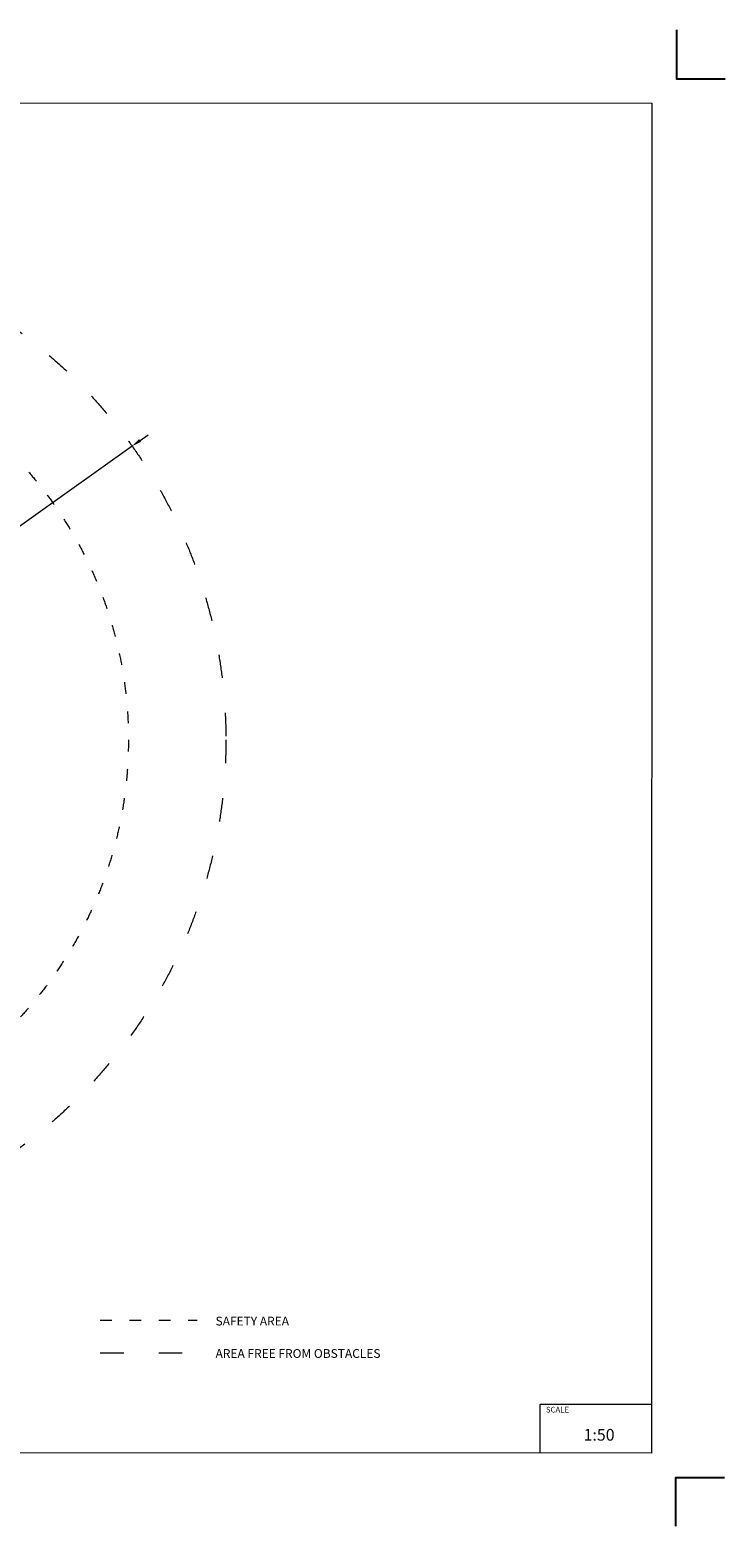
# Model space of a CAD drawing. Units: millimetres. Extents: x -10182 to 10322, y -7676 to 7676.
# Drawn here: x 3189 to 10322, y -7676 to 7674 of the extents above; entities that cross this region are included whole.
import ezdxf

# ---------------------------------------------------------------- set-up
doc = ezdxf.new("R2010")
doc.units = ezdxf.units.MM
doc.linetypes.add('ACAD_ISO03W100', pattern=[30, 12, -18])
doc.layers.add('InterSystem - drawing', color=7, linetype='Continuous')
for name, color, linetype, lineweight in [('InterSystem-description', 7, 'Continuous', 13), ('InterSystem-dimension', 7, 'Continuous', 5), ('InterSystem-drawing', 7, 'Continuous', 9)]:
    doc.layers.add(name, color=color, linetype=linetype, lineweight=lineweight)
doc.styles.add('arial', font='arial.ttf')
doc.dimstyles.new('IS_1-50(mm)', dxfattribs={"dimtxt": 100, "dimasz": 100, "dimexe": 10, "dimexo": 50, "dimgap": 10, "dimtad": 1, "dimdec": 0, "dimrnd": 0.5, "dimzin": 0, "dimtxsty": 'arial', "dimcen": 100, "dimclrd": 256, "dimclre": 256, "dimclrt": 256, "dimadec": 1, "dimazin": 0, "dimtfac": 1, "dimtdec": 0, "dimtmove": 0, "dimatfit": 3, "dimfxl": 1, "dimtolj": 1, "dimtzin": 0, "dimlwd": -1, "dimlwe": -1, "dimarcsym": 0})

# ---------------------------------------------------------------- blocks, each defined once
blk = doc.blocks.new('layout_A3')
at = {"layer": 'InterSystem - drawing'}
for points in [[(9750, 748), (9750, 248), (10250, 248)], [(9745, -14602), (9745, -14102), (10245, -14102)]]:
    blk.add_lwpolyline(points, dxfattribs=at)
at = {"layer": 'InterSystem-description'}
blk.add_lwpolyline([(9496, -13852), (-9504, -13850), (-9500, 0), (9500, -2)], close=True, dxfattribs=at)
at = {"layer": 'InterSystem-description', "linetype": 'Continuous', "flags": 128}
for points in [[(8354, -13851), (8354, -13351)], [(8354, -13351), (9496, -13352)]]:
    blk.add_lwpolyline(points, dxfattribs=at)
at = {"layer": 'InterSystem-description', "linetype": 'Continuous', "insert": (8412, -13378), "char_height": 58.4, "attachment_point": 1, "rotation": 359.9818, "style": 'arial'}
blk.add_mtext('SCALE', dxfattribs=at)
at = {"layer": 'InterSystem-description', "insert": (8798, -13605), "char_height": 120, "attachment_point": 1, "rotation": 359.9818, "style": 'arial'}
blk.add_mtext('1:50', dxfattribs=at)
blk = doc.blocks.new('*D11')
at = {"layer": 'Defpoints', "color": 0}
for p in [(4238, 3404), (-4238, -2624)]:
    blk.add_point(p, dxfattribs=at)
at = {"layer": 'InterSystem-dimension'}
for p, q in [((4238, 3404), (-4238, -2624)), ((4319, 3461), (4401, 3519)), ((-4900, -3094), (-4319, -2682))]:
    blk.add_line(p, q, dxfattribs=at)
for points in [[(4309, 3475), (4329, 3448), (4238, 3404)], [(-4310, -2695), (-4329, -2668), (-4238, -2624)]]:
    blk.add_solid(points, dxfattribs=at)
at = {"layer": 'InterSystem-dimension', "insert": (-4731, -2896), "char_height": 100, "attachment_point": 5, "rotation": 35.4189, "style": 'arial'}
blk.add_mtext('\\A1;%%c10400', dxfattribs=at)

msp = doc.modelspace()

# ---------------------------------------------------------------- linework, layer by layer
at = {"layer": 'InterSystem-drawing', "linetype": 'ACAD_ISO03W100', "ltscale": 10}
msp.add_lwpolyline([(3911.3, -5563.8), (4905.9, -5563.8)], dxfattribs=at)
msp.add_lwpolyline([(3911.3, -5563.8), (4905.9, -5563.8)], dxfattribs=at)
at = {"layer": 'InterSystem-drawing', "linetype": 'ACAD_ISO03W100', "ltscale": 20}
msp.add_lwpolyline([(3911.3, -5896.9), (4905.9, -5896.9)], dxfattribs=at)
msp.add_circle((0, 389.9), 5200, dxfattribs=at)
at = {"layer": 'InterSystem-drawing', "linetype": 'ACAD_ISO03W100', "ltscale": 10}
msp.add_circle((0, 389.9), 4200, dxfattribs=at)

# ---------------------------------------------------------------- block references
at = {"layer": 'InterSystem - drawing'}
msp.add_blockref('layout_A3', (72.1, 6925.8), dxfattribs=at)

# ---------------------------------------------------------------- texts
at = {"layer": 'InterSystem-description', "linetype": 'Continuous', "char_height": 90, "attachment_point": 1, "style": 'arial'}
for s, insert in [('SAFETY AREA', (5094, -5527.5)), ('SAFETY AREA', (5094, -5527.5)), ('AREA FREE FROM OBSTACLES', (5094, -5860))]:
    msp.add_mtext(s, dxfattribs=dict(at, insert=insert))

# ---------------------------------------------------------------- dimensions: what is measured, and where the dimension line sits
at = {"layer": 'InterSystem-dimension'}
dim = msp.add_diameter_dim_2p(p1=(4237.6, 3403.5), p2=(-4237.7, -2623.8), dimstyle='IS_1-50(mm)', dxfattribs=at)
dim.commit()
dim.dimension.update_dxf_attribs({"geometry": '*D11', "text_midpoint": (-4693.8, -2948.2), "dimtype": 163})

doc.saveas('drawing.dxf')
